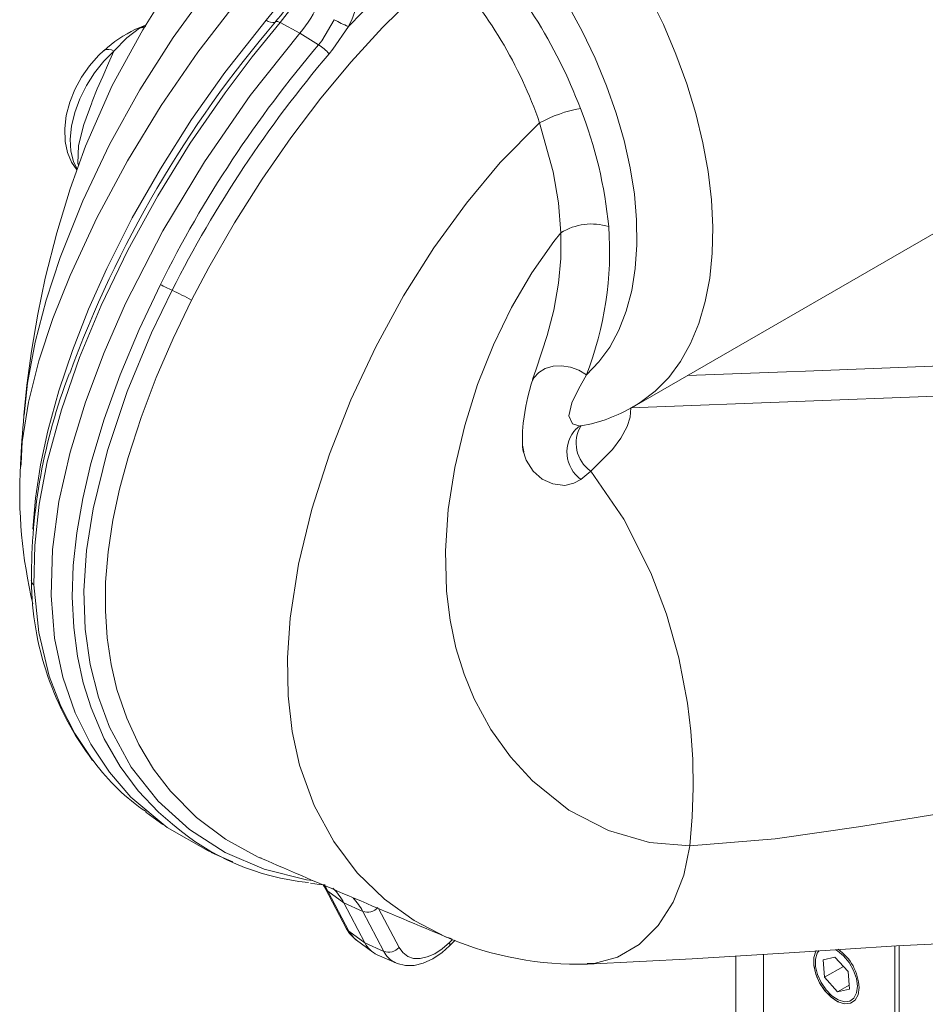
# Model space of a CAD drawing. Units: inches. Extents: x 0 to 83.6, y 0 to 63.2.
# Drawn here: x 64.3 to 69.1, y 42.7 to 47.9 of the extents above; entities that cross this region are included whole.
import ezdxf

# ---------------------------------------------------------------- set-up
doc = ezdxf.new("R2010")
doc.units = ezdxf.units.IN
doc.header["$LTSCALE"] = 8
doc.header["$MEASUREMENT"] = 0

msp = doc.modelspace()

# ---------------------------------------------------------------- linework, layer by layer
at = {"linetype": 'Continuous', "lineweight": 15}
for p, q in [((65.62829, 47.922704), (65.725506, 48.042762)), ((65.70137, 47.910518), (65.701253, 47.91038)), ((65.701253, 47.91038), (65.80483, 47.855282)), ((65.904436, 47.793613), (65.80483, 47.855282)), ((67.569264, 45.887873), (69.690585, 47.112485)), ((67.032899, 46.028844), (67.050863, 46.082614)), ((66.979764, 45.682876), (66.986909, 45.648161)), ((66.983718, 45.663665), (66.981303, 45.663571)), ((64.33508, 45.584296), (64.33434, 45.57057)), ((67.339927, 45.545082), (67.287579, 45.502246)), ((65.940843, 43.344355), (66.051985, 43.133284)), ((65.952392, 43.331178), (66.037319, 43.269769)), ((65.952392, 43.331178), (66.063534, 43.120108)), ((66.136872, 43.22468), (66.037319, 43.269769)), ((66.148461, 43.058698), (66.037319, 43.269769)), ((66.248015, 43.01361), (66.136872, 43.22468)), ((66.220493, 43.239498), (66.328258, 43.03484)), ((66.063534, 43.120108), (66.148461, 43.058698)), ((66.103863, 43.072301), (66.190054, 43.00939)), ((66.248015, 43.01361), (66.148461, 43.058698)), ((66.594185, 43.04243), (66.624062, 43.072235)), ((66.594238, 43.061164), (66.610125, 43.077013)), ((66.597334, 43.082661), (66.609365, 43.078486)), ((68.943457, 40.427102), (68.943457, 43.042073)), ((68.965236, 40.521839), (68.965236, 43.04326)), ((66.213257, 42.995996), (66.310839, 42.952815)), ((68.10488, 42.988994), (68.10488, 41.571948)), ((68.249458, 42.998147), (68.249458, 41.410789)), ((68.627055, 42.984089), (68.564566, 42.969111)), ((68.696586, 42.906984), (68.627055, 42.984089)), ((66.310839, 42.952815), (66.306844, 42.95467)), ((68.564566, 42.969111), (68.571609, 42.877028)), ((68.671565, 42.934731), (68.571609, 42.877028)), ((68.703629, 42.8149), (68.696586, 42.906984)), ((68.571609, 42.877028), (68.64114, 42.799922)), ((68.702084, 42.835104), (68.64114, 42.799922)), ((68.64114, 42.799922), (68.703629, 42.8149))]:
    msp.add_line(p, q, dxfattribs=at)
at = {"linetype": 'Continuous', "lineweight": 15, "flags": 128}
for points in [[(65.818376, 48.620049), (65.670393, 48.482395), (65.525931, 48.330771), (65.326281, 48.092111), (65.137495, 47.832528), (64.961888, 47.556352), (64.801981, 47.267846), (64.660571, 46.971335), (64.540787, 46.671317), (64.467235, 46.446862), (64.409421, 46.225291), (64.368996, 46.008962), (64.35162, 45.840152)], [(67.31697, 46.053758), (67.382663, 46.121081), (67.439778, 46.199832), (67.487839, 46.289354), (67.526446, 46.388904), (67.555278, 46.497653), (67.574094, 46.614695), (67.582739, 46.739057), (67.58114, 46.869704), (67.569311, 47.005549), (67.547349, 47.145462), (67.515439, 47.288278), (67.473845, 47.432808), (67.422913, 47.57785), (67.363068, 47.722198), (67.294807, 47.86465), (67.218699, 48.00402), (67.135376, 48.139149), (67.045532, 48.268912), (66.949914, 48.39223), (66.849319, 48.508076), (66.744584, 48.615487)], [(65.464688, 48.489857), (65.348937, 48.375563), (65.197461, 48.195606), (65.074749, 48.026061), (64.976734, 47.872443), (64.816477, 47.578126), (64.675255, 47.258419), (64.593806, 47.033842), (64.52355, 46.802409), (64.463085, 46.562326), (64.423978, 46.374019), (64.390964, 46.178194), (64.366263, 45.998376), (64.350013, 45.838401)], [(65.854696, 48.431341), (65.842835, 48.420696), (65.684994, 48.261601), (65.471464, 48.018572), (65.267247, 47.754628), (65.074648, 47.474147), (64.896149, 47.181451), (64.734578, 46.880926), (64.593391, 46.577164), (64.503499, 46.350204), (64.429843, 46.126578), (64.374975, 45.908886), (64.341313, 45.699872), (64.33508, 45.584296)], [(66.061074, 47.889762), (66.278484, 48.112473), (66.505883, 48.31498)], [(66.578613, 48.199811), (66.407859, 48.049247), (66.241541, 47.884646), (66.076182, 47.70341), (65.916788, 47.511532), (65.757969, 47.302393), (65.606783, 47.084744), (65.461005, 46.854931), (65.32485, 46.618575), (65.234565, 46.447254)], [(65.788828, 48.025414), (65.751283, 47.97346), (65.70137, 47.910518)], [(67.648195, 48.053053), (67.722493, 47.899664), (67.788329, 47.744223), (67.845221, 47.58787), (67.892749, 47.431753), (67.930566, 47.277016), (67.958394, 47.124797), (67.976029, 46.976211), (67.983341, 46.832349), (67.980277, 46.694267), (67.96686, 46.562978), (67.943187, 46.439445), (67.909432, 46.324576), (67.865844, 46.219212), (67.812741, 46.124128), (67.750514, 46.04002), (67.67962, 45.967506), (67.600578, 45.907119), (67.567264, 45.886723)], [(64.398081, 45.239602), (64.411298, 45.403107), (64.437761, 45.578632), (64.476012, 45.757523), (64.534316, 45.969039), (64.605685, 46.181307), (64.691118, 46.398686), (64.787412, 46.614037), (64.922007, 46.880239), (65.069995, 47.140003), (65.234569, 47.398873), (65.410389, 47.647673), (65.62829, 47.922704)], [(65.677061, 47.914131), (65.678133, 47.91557), (65.679826, 47.91647), (65.682118, 47.916818), (65.684979, 47.91661), (65.68837, 47.915848), (65.692249, 47.914544), (65.696562, 47.912713), (65.701253, 47.91038)], [(65.677198, 47.914292), (65.678268, 47.915728), (65.679958, 47.916624), (65.682247, 47.916969), (65.685105, 47.916758), (65.688494, 47.915994), (65.69237, 47.914686), (65.696681, 47.912853), (65.70137, 47.910518)], [(65.904436, 47.793613), (65.921287, 47.814774), (65.986711, 47.92568)], [(65.701253, 47.91038), (65.701252, 47.910378), (65.553254, 47.729185), (65.410874, 47.540447), (65.227612, 47.274232), (65.056103, 46.996727), (64.898744, 46.710832), (64.757929, 46.419451), (64.643754, 46.145165), (64.547768, 45.86868), (64.473498, 45.594515), (64.430861, 45.3707), (64.407074, 45.152909), (64.403345, 44.945557)], [(64.960309, 47.880695), (64.893605, 47.830659), (64.824043, 47.759394)], [(64.991155, 47.896067), (64.940201, 47.876088), (64.93907, 47.875416)], [(64.993171, 47.891834), (64.970978, 47.887061), (64.960309, 47.880695)], [(64.960309, 47.880695), (64.977852, 47.884932), (64.991661, 47.889898)], [(66.061074, 47.889762), (65.979151, 47.76955), (65.95921, 47.745261)], [(65.338554, 43.53716), (65.321946, 43.543032), (65.106369, 43.666064), (64.914788, 43.827574), (64.801739, 43.957694), (64.703143, 44.105341), (64.6204, 44.271931), (64.555623, 44.459189), (64.512435, 44.664823), (64.493292, 44.889582), (64.50082, 45.132481), (64.535348, 45.385221), (64.594554, 45.645948), (64.675103, 45.909568), (64.773099, 46.170777), (64.886776, 46.429856), (65.082847, 46.81185), (65.302195, 47.177042), (65.543353, 47.525909), (65.80483, 47.855282)], [(64.771386, 47.763223), (64.743072, 47.73665), (64.695487, 47.682511), (64.653911, 47.622395), (64.619204, 47.557805), (64.592247, 47.490213), (64.573962, 47.421035), (64.56537, 47.351472), (64.567805, 47.282845), (64.580158, 47.22537), (64.6015, 47.174789), (64.62992, 47.13342)], [(64.824043, 47.759394), (64.771086, 47.706994), (64.722485, 47.646281), (64.679883, 47.579308), (64.64472, 47.508339), (64.618185, 47.435773), (64.601175, 47.364064), (64.594265, 47.295635), (64.597688, 47.2328), (64.61133, 47.177683), (64.630918, 47.13784)], [(64.63926, 47.159172), (64.6354, 47.167765), (64.638078, 47.263288), (64.666092, 47.373698), (64.707804, 47.487892), (64.710392, 47.494389), (64.737441, 47.560362), (64.765739, 47.627008), (64.795602, 47.695755), (64.824043, 47.759394)], [(67.069642, 47.381504), (66.862425, 47.172517), (66.68343, 46.958778), (66.512753, 46.723344), (66.352752, 46.469719), (66.205884, 46.201459), (66.074646, 45.922227), (65.961485, 45.635763), (65.868797, 45.345761), (65.799031, 45.055953), (65.754782, 44.770323), (65.740147, 44.561537), (65.743439, 44.361312), (65.76499, 44.172499), (65.803993, 43.99629), (65.881101, 43.782237), (65.983753, 43.59287), (66.108264, 43.42857), (66.251031, 43.289608), (66.408691, 43.176387), (66.577584, 43.089515), (66.597334, 43.082661)], [(67.181863, 46.802549), (67.181863, 46.802551), (67.169572, 46.960407), (67.142034, 47.123276), (67.069643, 47.381502), (67.069642, 47.381504)], [(67.181863, 46.802549), (67.14537, 46.757062), (67.028447, 46.591422), (66.921379, 46.408309), (66.825706, 46.210859), (66.74298, 46.002256), (66.674781, 45.785842), (66.6227, 45.565176), (66.588324, 45.343831), (66.57322, 45.125375), (66.578755, 44.913324), (66.597207, 44.76061), (66.628281, 44.614623), (66.671291, 44.475975), (66.725285, 44.34524), (66.812667, 44.184221), (66.915481, 44.039613), (67.031357, 43.912719), (67.224467, 43.758377), (67.43379, 43.650409), (67.649165, 43.587043), (67.861297, 43.570485)], [(67.050863, 46.082614), (67.110101, 46.259935), (67.145097, 46.394974), (67.169807, 46.536978), (67.181077, 46.666537), (67.181864, 46.802547), (67.181863, 46.802549), (67.181863, 46.802549)], [(65.13404, 43.684475), (65.059382, 43.74684), (64.95324, 43.860079), (64.858171, 43.988113), (64.773716, 44.13509), (64.704145, 44.298387), (64.663527, 44.429446), (64.632952, 44.569394), (64.613016, 44.72203), (64.605457, 44.883179), (64.610815, 45.048343), (64.62887, 45.219564), (64.660344, 45.401159), (64.703695, 45.585892), (64.772993, 45.81923), (64.857105, 46.053059), (64.957397, 46.292679), (65.069821, 46.529503)], [(65.131483, 46.498867), (65.023836, 46.274519), (64.895383, 45.965477), (64.79064, 45.653945), (64.715009, 45.346966), (64.681151, 45.126657), (64.667158, 44.913983), (64.673433, 44.7132), (64.699364, 44.52681), (64.742814, 44.354039), (64.801738, 44.196084), (64.916698, 43.984765), (65.058659, 43.804978), (65.222647, 43.65666), (65.410957, 43.535673), (65.617732, 43.446578), (65.840419, 43.391156), (65.874571, 43.387124)], [(65.234565, 46.447254), (65.136849, 46.244691), (65.048108, 46.03976), (64.967812, 45.82867), (64.899517, 45.617344), (64.855082, 45.451077), (64.82004, 45.286663), (64.7948, 45.120921), (64.781301, 44.959886), (64.779878, 44.809562), (64.789464, 44.66596), (64.810188, 44.525992), (64.841097, 44.394256), (64.892409, 44.242537), (64.95657, 44.103847), (65.034249, 43.974924), (65.122587, 43.859193), (65.26017, 43.72027), (65.41357, 43.60521), (65.445054, 43.588083)], [(67.027891, 46.014544), (67.039449, 46.037474), (67.06492, 46.065528), (67.099345, 46.086262), (67.140513, 46.098344), (67.185784, 46.101), (67.232253, 46.09406), (67.276937, 46.077969), (67.31697, 46.053758)], [(67.849001, 46.049361), (68.371321, 46.069621), (68.471876, 46.073529), (69.23162, 46.103058)], [(67.31697, 46.053758), (67.274818, 45.977625), (67.239115, 45.905647), (67.224424, 45.83695), (67.242393, 45.795318), (67.28382, 45.783531), (67.288477, 45.785953)], [(66.983958, 45.643661), (66.984167, 45.643078), (66.982772, 45.650765), (66.980087, 45.674164), (66.978641, 45.713099), (66.980018, 45.756811), (66.983623, 45.79888), (66.997306, 45.888244), (67.007966, 45.937626), (67.025374, 46.003708), (67.033498, 46.028648)], [(69.271373, 45.945649), (69.111156, 45.939429), (68.470263, 45.914534), (67.550775, 45.878858)], [(67.550775, 45.878858), (67.546582, 45.82943), (67.531419, 45.781394), (67.49813, 45.719144), (67.453661, 45.65947), (67.339902, 45.545062), (67.339901, 45.545061)], [(67.202865, 45.470691), (67.202863, 45.470691), (67.140069, 45.478028), (67.082555, 45.503951), (67.035544, 45.545647), (66.999139, 45.602958), (66.981949, 45.657935)], [(67.861297, 43.570485), (67.87453, 43.723416), (67.879678, 43.875171), (67.876978, 44.025756), (67.866638, 44.174707), (67.848873, 44.321575), (67.803337, 44.560592), (67.738696, 44.790754), (67.655867, 45.010185), (67.51329, 45.292023), (67.339924, 45.545085)], [(67.287579, 45.502246), (67.250328, 45.481366), (67.202866, 45.470691), (67.202865, 45.470691)], [(64.403345, 44.945557), (64.428166, 44.695076), (64.484128, 44.464017), (64.544394, 44.306313), (64.618286, 44.162964), (64.706658, 44.030587), (64.721414, 44.013128)], [(70.119575, 43.849015), (69.669473, 43.811667), (69.217168, 43.746689), (68.764067, 43.672471), (68.311545, 43.607443), (67.861263, 43.570059)], [(64.992875, 43.74849), (65.031336, 43.720418), (65.082053, 43.683401)], [(65.445054, 43.588083), (65.586232, 43.511284), (65.604014, 43.504737)], [(67.32084, 42.950517), (67.358198, 42.949954), (67.479681, 42.982704), (67.594244, 43.050309), (67.694378, 43.149594), (67.774192, 43.274005), (67.83025, 43.416295), (67.861297, 43.570485)], [(65.337902, 43.53585), (65.394842, 43.510654), (65.451782, 43.485458)], [(65.860737, 43.373283), (65.906631, 43.36665), (65.939184, 43.363817)], [(65.928887, 43.363765), (65.934092, 43.356503), (65.940843, 43.344355)], [(65.933976, 43.362019), (65.941676, 43.350044), (65.952392, 43.331178)], [(65.940998, 43.344064), (65.945668, 43.337308), (65.952392, 43.331178)], [(66.051985, 43.133284), (66.067874, 43.108053), (66.100659, 43.074961)], [(66.051985, 43.133284), (66.05681, 43.126237), (66.063534, 43.120108)], [(66.063534, 43.120108), (66.087563, 43.086519), (66.103863, 43.072301)], [(66.306137, 42.956525), (66.318617, 42.949609), (66.36233, 42.939246), (66.408247, 42.939971), (66.456269, 42.951517), (66.505808, 42.97415), (66.555131, 43.007571), (66.594185, 43.04243)], [(66.328258, 43.03484), (66.348171, 43.007004), (66.374024, 42.98751), (66.404929, 42.977027), (66.439826, 42.975915), (66.477519, 42.984211), (66.516716, 43.001632), (66.556072, 43.02758), (66.594238, 43.061164)], [(67.321406, 42.946923), (67.87446, 42.974405), (68.41332, 43.008522), (68.951197, 43.042563), (69.500831, 43.069863)], [(68.527881, 43.01832), (68.525794, 43.014756), (68.515232, 42.981314), (68.515232, 42.939936), (68.525794, 42.8943), (68.545979, 42.848459), (68.573993, 42.806488), (68.607349, 42.772116), (68.643081, 42.748396), (68.678015, 42.737436), (68.709046, 42.740211), (68.733418, 42.756473), (68.748965, 42.784778), (68.754306, 42.822611), (68.754306, 42.822611)], [(68.644344, 42.758031), (68.611201, 42.779365), (68.580093, 42.810709), (68.553783, 42.849275), (68.53461, 42.891639), (68.524276, 42.934035), (68.523701, 42.972697), (68.532935, 43.004189), (68.543353, 43.018947)], [(68.631046, 43.022324), (68.640494, 43.016706), (68.672982, 42.990069), (68.702016, 42.95472), (68.725014, 42.913797), (68.739934, 42.870939), (68.74545, 42.829952), (68.741072, 42.794479), (68.727189, 42.767672), (68.705034, 42.751912), (68.676576, 42.7486), (68.644344, 42.758031)]]:
    msp.add_lwpolyline(points, dxfattribs=at)
at = {"linetype": 'Continuous', "lineweight": 15}
for centre, radius, start, end in [((64.781606, 46.510552), 2.676246, 20.730604, 43.882455), ((65.36962, 48.237973), 0.579534, 318.673989, 357.271801), ((64.889509, 46.629778), 2.306094, 19.024563, 42.907657), ((65.507477, 48.181914), 0.625957, 332.177838, 358.353129), ((64.572419, 48.846474), 1.445059, 319.89686, 326.275562), ((70.284815, 43.973139), 6.063234, 139.4597742, 159.8614933), ((65.665282, 47.97219), 0.061784, 233.221767, 278.721712), ((66.292217, 48.463242), 0.61831, 240.389648, 248.047947), ((65.228188, 47.26539), 0.674839, 115.351964, 132.574229), ((64.961108, 47.831179), 0.049523, 90.924296, 116.423656), ((64.794745, 47.720544), 0.048658, 52.979404, 118.66826), ((70.707356, 43.714957), 6.301069, 139.6619655, 153.4692814), ((65.786617, 47.604947), 0.222433, 39.110272, 58.015705), ((70.842031, 43.604551), 6.402142, 139.7015274, 153.1224289), ((67.409013, 46.767032), 0.70196, 100.210511, 118.911682), ((65.165311, 46.619969), 2.2789, 5.414433, 21.572613), ((67.343569, 46.542036), 0.30662, 72.83835, 121.828754), ((65.634646, 46.705258), 1.804068, 338.830526, 4.124202), ((65.430234, 47.177556), 0.741533, 240.919434, 246.241442), ((64.45109, 45.011239), 1.63584, 61.383586, 65.422182), ((67.38958, 44.982609), 2.999615, 158.995708, 180.256072), ((72.796227, 45.122804), 8.476473, 175.1576663, 176.9097754), ((67.153702, 46.572393), 0.799455, 279.732476, 301.048077), ((67.441702, 45.692949), 0.179506, 148.497492, 235.460968), ((67.299413, 45.739998), 0.04558, 102.072867, 141.690928), ((67.392034, 45.646506), 0.178106, 136.515187, 234.092797), ((66.868614, 45.436901), 2.540553, 176.77677, 193.457784), ((64.418362, 44.971199), 0.029716, 184.035895, 239.644365), ((65.991931, 44.985445), 1.602408, 180.591538, 217.041049), ((65.598794, 44.65234), 1.085536, 216.075086, 236.166915), ((65.975512, 44.656123), 1.285369, 229.106606, 264.410859), ((99.639309, 122.197949), 85.73928, 246.60477933, 247.33255192), ((65.775361, 43.134552), 0.294798, 27.301777, 46.06758), ((65.865981, 43.084057), 0.305216, 27.434418, 43.747764), ((66.161641, 43.293322), 0.072974, 250.158293, 319.481393), ((66.268231, 43.117638), 0.133487, 206.201926, 245.680167), ((66.272784, 43.08225), 0.072973, 250.157736, 319.481776), ((66.579572, 43.05184), 0.017379, 327.191181, 32.446804), ((67.267999, 44.678336), 1.732205, 247.144469, 271.749776), ((66.364453, 43.071001), 0.129814, 206.238474, 243.654654), ((68.492467, 42.810739), 0.262108, 2.596012, 54.862676), ((68.772085, 42.97181), 0.25742, 182.842359, 240.883628)]:
    msp.add_arc(centre, radius, start, end, dxfattribs=at)

doc.saveas('drawing.dxf')
